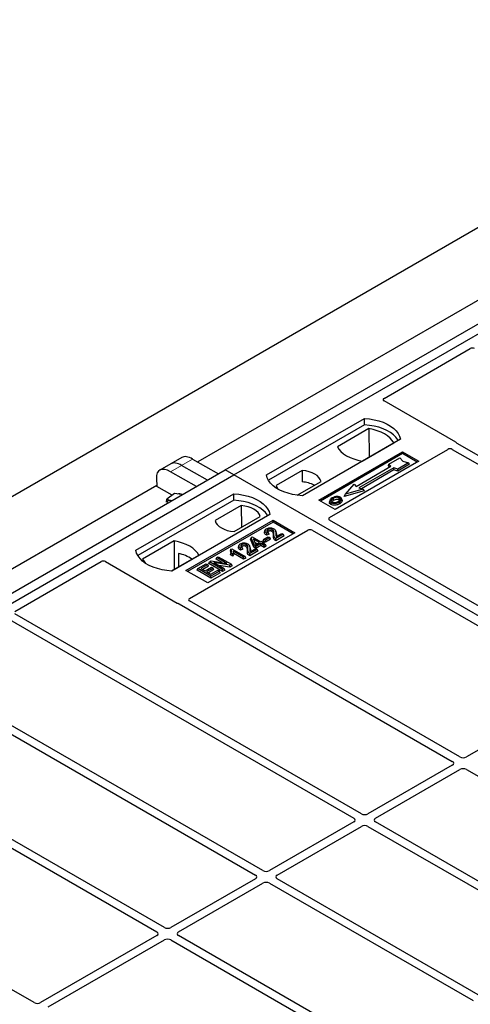
# Model space of a CAD drawing. Units: millimetres. Extents: x 0 to 420, y 0 to 297.
# Drawn here: x 342 to 352, y 172 to 193 of the extents above; entities that cross this region are included whole.
import ezdxf

# ---------------------------------------------------------------- set-up
doc = ezdxf.new("R2010")
doc.units = ezdxf.units.MM

msp = doc.modelspace()

# ---------------------------------------------------------------- linework, layer by layer
at = {"color": 7, "linetype": 'Continuous', "lineweight": 25}
for p, q in [((215.9327, 110.10918), (359.71108, 193.11067)), ((346.43493, 183.35142), (358.69145, 190.42695)), ((346.62349, 183.24256), (358.88001, 190.3181)), ((357.21291, 190.0903), (345.8403, 183.52503)), ((349.87572, 184.90233), (351.74452, 185.98116)), ((351.43228, 183.94985), (349.87572, 184.84843)), ((347.3306, 183.24256), (349.45192, 184.46717)), ((349.45411, 184.3276), (349.45192, 184.46717)), ((349.45411, 184.3276), (347.37318, 183.1263)), ((349.54705, 184.24756), (348.86593, 183.85436)), ((349.54705, 184.24756), (349.5508, 183.62856)), ((350.22974, 184.01815), (348.10842, 182.79354)), ((348.69721, 182.31704), (351.26133, 183.79727)), ((349.40393, 183.54377), (350.08505, 183.93698)), ((351.3551, 183.79711), (357.21268, 180.41559)), ((357.37768, 180.51084), (351.45976, 183.92718)), ((345.4958, 183.62114), (345.25779, 183.48374)), ((345.73123, 183.58799), (346.28798, 183.26658)), ((348.46197, 182.69829), (350.27688, 183.74601)), ((350.27688, 183.70439), (348.49802, 182.67748)), ((350.63043, 183.54191), (348.81552, 182.49419)), ((349.98385, 183.47975), (350.21955, 183.61582)), ((350.21955, 183.61582), (350.2824, 183.54325)), ((350.27688, 183.74601), (350.63043, 183.54191)), ((350.27688, 183.70439), (350.27688, 183.74601)), ((350.59438, 183.5211), (350.27688, 183.70439)), ((350.2824, 183.54325), (350.40811, 183.50696)), ((334.17841, 176.27588), (346.43493, 183.35142)), ((345.25779, 183.48374), (345.01977, 183.34633)), ((346.04996, 183.12918), (345.49321, 183.45058)), ((346.62349, 183.24256), (346.43493, 183.35142)), ((348.10357, 183.33942), (347.5399, 183.01402)), ((348.10357, 183.33942), (348.10545, 183.09127)), ((349.27203, 182.99535), (350.02627, 183.43077)), ((350.08756, 183.39539), (349.33331, 182.95997)), ((350.08985, 183.35185), (349.38512, 182.94502)), ((349.96972, 183.44569), (349.98385, 183.47975)), ((349.99719, 183.41398), (349.96972, 183.44569)), ((350.02627, 183.43077), (349.98385, 183.47975)), ((350.17241, 183.3709), (350.08756, 183.39539)), ((350.08985, 183.35185), (350.08756, 183.39539)), ((350.1747, 183.32736), (350.08985, 183.35185)), ((350.40811, 183.50696), (350.17241, 183.3709)), ((350.1747, 183.32736), (350.17241, 183.3709)), ((350.42771, 183.47342), (350.1747, 183.32736)), ((350.42771, 183.47342), (350.40811, 183.50696)), ((334.36697, 176.16703), (346.62349, 183.24256)), ((344.94835, 183.17), (344.95748, 182.99378)), ((345.81194, 182.99177), (345.2552, 183.31318)), ((371.84363, 168.68328), (346.62349, 183.24256)), ((344.9564, 183.01476), (333.58378, 176.44949)), ((345.29133, 182.80106), (344.95748, 182.99378)), ((347.9929, 182.80404), (348.51194, 183.10368)), ((349.44413, 182.9001), (349.01508, 182.77625)), ((349.04104, 182.82662), (349.2296, 183.04433)), ((349.41816, 182.93548), (349.04104, 182.82662)), ((349.2296, 183.04433), (349.27203, 182.99535)), ((349.33331, 182.95997), (349.41816, 182.93548)), ((349.41816, 182.93548), (349.44413, 182.9001)), ((344.50217, 181.60975), (346.62349, 182.83436)), ((346.62568, 182.69478), (344.54475, 181.49348)), ((345.16478, 182.64936), (345.17579, 182.71561)), ((345.34117, 182.83792), (345.17579, 182.71561)), ((345.43596, 182.82413), (345.34117, 182.83792)), ((345.50433, 182.81419), (345.43596, 182.82413)), ((346.62568, 182.69478), (346.62349, 182.83436)), ((348.81552, 182.49419), (348.46197, 182.69829)), ((348.70434, 182.69789), (348.69294, 182.66377)), ((348.96836, 182.69663), (348.95695, 182.73078)), ((349.01508, 182.77625), (349.04104, 182.82662)), ((346.78364, 182.57744), (346.21997, 182.25204)), ((346.78364, 182.57744), (346.78715, 182.10798)), ((347.40131, 182.38533), (345.27999, 181.16072)), ((345.5864, 181.17433), (347.47202, 182.26287)), ((346.62834, 182.0163), (347.192, 182.3417)), ((347.47202, 182.26287), (347.94342, 181.99074)), ((347.47202, 182.22125), (347.47202, 182.26287)), ((354.55546, 178.88124), (348.69721, 182.26314)), ((347.47202, 182.22125), (345.62245, 181.15352)), ((347.90737, 181.96993), (347.47202, 182.22125)), ((345.66261, 180.5652), (348.22673, 182.04543)), ((347.94342, 181.99074), (346.05781, 180.90219)), ((346.98285, 181.84997), (346.99571, 181.88329)), ((347.05857, 181.67477), (346.98285, 181.84997)), ((346.99571, 181.88329), (347.02131, 181.89807)), ((347.06906, 181.71358), (346.99571, 181.88329)), ((347.02131, 181.89807), (347.20497, 181.79204)), ((347.17559, 181.77508), (347.04777, 181.84887)), ((347.04777, 181.84887), (347.09885, 181.73078)), ((347.25908, 181.81434), (347.2755, 181.84972)), ((347.2755, 181.84972), (347.36733, 181.90273)), ((347.30856, 181.83064), (347.2755, 181.84972)), ((347.29846, 182.0438), (347.28708, 182.00976)), ((347.40039, 181.88365), (347.30856, 181.83064)), ((347.41681, 181.84827), (347.30856, 181.78577)), ((347.38536, 181.96035), (347.33328, 181.93697)), ((347.36807, 181.99646), (347.33501, 181.98162)), ((347.36733, 181.90273), (347.40039, 181.88365)), ((347.38536, 181.96035), (347.36807, 181.99646)), ((347.41681, 181.84827), (347.40039, 181.88365)), ((347.53886, 181.99561), (347.52744, 182.02981)), ((347.69499, 181.95617), (347.53336, 181.86287)), ((347.71141, 181.92079), (347.53342, 181.81804)), ((347.54071, 181.90528), (347.66193, 181.97526)), ((347.66193, 181.97526), (347.69499, 181.95617)), ((347.71141, 181.92079), (347.69499, 181.95617)), ((348.32009, 182.04543), (354.17834, 178.66353)), ((345.32798, 181.81194), (344.64686, 181.41874)), ((345.32798, 181.81194), (345.33173, 181.19295)), ((346.55999, 181.63176), (346.54641, 181.59801)), ((346.55999, 181.63176), (346.57904, 181.64276)), ((346.57904, 181.64276), (346.86556, 181.47735)), ((346.73424, 181.71809), (346.72286, 181.68404)), ((346.82114, 181.63464), (346.76906, 181.61125)), ((346.80385, 181.67075), (346.77079, 181.6559)), ((346.82114, 181.63464), (346.80385, 181.67075)), ((346.97465, 181.6699), (346.96322, 181.70409)), ((347.13077, 181.63046), (346.96915, 181.53715)), ((346.97649, 181.57956), (347.09771, 181.64954)), ((347.05857, 181.67477), (347.06906, 181.71358)), ((347.10212, 181.64963), (347.05857, 181.67477)), ((347.10212, 181.6945), (347.06906, 181.71358)), ((347.07363, 181.78907), (347.13673, 181.75265)), ((347.09771, 181.64954), (347.13077, 181.63046)), ((347.09885, 181.73078), (347.17559, 181.77508)), ((347.20865, 181.75599), (347.10212, 181.6945)), ((347.20865, 181.71113), (347.10212, 181.64963)), ((347.10212, 181.64963), (347.10212, 181.6945)), ((347.14719, 181.59507), (347.13077, 181.63046)), ((347.20497, 181.79204), (347.23803, 181.81113)), ((347.27844, 181.7157), (347.20865, 181.75599)), ((347.20865, 181.71113), (347.20865, 181.75599)), ((347.27844, 181.67084), (347.20865, 181.71113)), ((347.23803, 181.81113), (347.27109, 181.79204)), ((347.27109, 181.79204), (347.23803, 181.77296)), ((347.23803, 181.77296), (347.30782, 181.73267)), ((347.30856, 181.78577), (347.25908, 181.81434)), ((347.28751, 181.75666), (347.27109, 181.79204)), ((347.28751, 181.75666), (347.27689, 181.75053)), ((347.30782, 181.73267), (347.27844, 181.7157)), ((347.27844, 181.67084), (347.27844, 181.7157)), ((347.32424, 181.69728), (347.27844, 181.67084)), ((347.32424, 181.69728), (347.30782, 181.73267)), ((347.30856, 181.78577), (347.30856, 181.83064)), ((345.27625, 181.16092), (345.86598, 181.50136)), ((345.42475, 181.54373), (345.42613, 181.24744)), ((346.23791, 181.41568), (346.25433, 181.45106)), ((346.36523, 181.34218), (346.23791, 181.41568)), ((346.25433, 181.45106), (346.28739, 181.47014)), ((346.47329, 181.32466), (346.25433, 181.45106)), ((346.28739, 181.47014), (346.57023, 181.30686)), ((346.5515, 181.51201), (346.56435, 181.54945)), ((346.6022, 181.48274), (346.5515, 181.51201)), ((346.59741, 181.53037), (346.56435, 181.54945)), ((346.6022, 181.48274), (346.59741, 181.53037)), ((346.83617, 181.46039), (346.6121, 181.58974)), ((346.83617, 181.41553), (346.6239, 181.53807)), ((346.86556, 181.47735), (346.83617, 181.46039)), ((346.83617, 181.41553), (346.83617, 181.46039)), ((346.88198, 181.44197), (346.83617, 181.41553)), ((346.88198, 181.44197), (346.86556, 181.47735)), ((347.14719, 181.59507), (346.96921, 181.49232)), ((341.87959, 180.28626), (343.74838, 181.36509)), ((343.84175, 181.36509), (345.3983, 180.46651)), ((345.82944, 181.17987), (345.84586, 181.21526)), ((345.84586, 181.21526), (346.02585, 181.31916)), ((346.1287, 181.05197), (345.84586, 181.21526)), ((346.05891, 181.30008), (345.91198, 181.21526)), ((345.91198, 181.21526), (346.00014, 181.16436)), ((346.07533, 181.26469), (345.95083, 181.19282)), ((346.00014, 181.16436), (346.13972, 181.24494)), ((346.02585, 181.31916), (346.05891, 181.30008)), ((346.17278, 181.22586), (346.0332, 181.14528)), ((346.07533, 181.26469), (346.05891, 181.30008)), ((346.07995, 181.32449), (346.09638, 181.35988)), ((346.37922, 181.15173), (346.07995, 181.32449)), ((346.09638, 181.35988), (346.13139, 181.38009)), ((346.37922, 181.19659), (346.09638, 181.35988)), ((346.13139, 181.38009), (346.47329, 181.32466)), ((346.13972, 181.24494), (346.17278, 181.22586)), ((346.1892, 181.19047), (346.17278, 181.22586)), ((346.53505, 181.28655), (346.19366, 181.34188)), ((346.19366, 181.34188), (346.41228, 181.21568)), ((346.53845, 181.24365), (346.29565, 181.28301)), ((346.41228, 181.21568), (346.37922, 181.19659)), ((346.37922, 181.15173), (346.37922, 181.19659)), ((346.4287, 181.1803), (346.41228, 181.21568)), ((346.57023, 181.30686), (346.53505, 181.28655)), ((346.53845, 181.24365), (346.53505, 181.28655)), ((346.58665, 181.27148), (346.53845, 181.24365)), ((346.58665, 181.27148), (346.57023, 181.30686)), ((346.05781, 180.90219), (345.5864, 181.17433)), ((346.1287, 181.00711), (345.82944, 181.17987)), ((346.0332, 181.14528), (346.1287, 181.09014)), ((346.1892, 181.19047), (346.07205, 181.12285)), ((346.1287, 181.09014), (346.2793, 181.17709)), ((346.31236, 181.158), (346.1287, 181.05197)), ((346.32879, 181.12262), (346.1287, 181.00711)), ((346.1287, 181.00711), (346.1287, 181.05197)), ((346.2793, 181.17709), (346.31236, 181.158)), ((346.32879, 181.12262), (346.31236, 181.158)), ((346.4287, 181.1803), (346.37922, 181.15173)), ((345.43756, 180.45065), (351.35548, 177.0343)), ((351.52048, 177.12955), (345.66289, 180.51106)), ((341.71488, 180.13688), (349.22238, 175.80289)), ((349.38737, 175.89814), (341.87987, 180.23212)), ((339.58177, 178.90546), (347.08927, 174.57147)), ((347.25426, 174.66672), (339.74676, 179.00071)), ((354.17792, 178.58233), (351.66136, 177.12955)), ((351.35548, 176.95297), (349.52825, 175.89814)), ((339.09858, 176.72157), (344.95617, 173.34006)), ((345.12116, 173.4353), (339.20324, 176.85165)), ((349.69324, 175.80289), (351.52048, 176.85773)), ((351.66136, 176.85773), (356.06953, 174.31294)), ((349.22238, 175.72156), (347.39515, 174.66672)), ((354.10141, 173.17678), (349.69324, 175.72156)), ((347.56014, 174.57147), (349.38737, 175.62631)), ((349.52825, 175.62631), (353.93642, 173.08153)), ((342.29895, 171.8057), (336.4407, 175.1876)), ((347.08927, 174.49014), (345.26204, 173.4353)), ((345.42703, 173.34006), (347.25426, 174.3949)), ((347.39515, 174.3949), (351.80332, 171.85011)), ((351.96831, 171.94536), (347.56014, 174.49014)), ((344.95617, 173.25873), (342.43961, 171.80595)), ((342.6046, 171.7107), (345.12116, 173.16348)), ((345.26204, 173.16348), (349.67021, 170.6187)), ((349.8352, 170.71394), (345.42703, 173.25873))]:
    msp.add_line(p, q, dxfattribs=at)
at = {"color": 8, "linetype": 'Continuous', "lineweight": 18}
for p, q in [((345.49321, 183.45058), (345.73123, 183.58799)), ((345.2552, 183.31318), (345.49321, 183.45058)), ((347.48003, 181.92478), (347.49164, 181.95998)), ((347.53382, 181.96472), (347.54543, 181.92927)), ((346.91581, 181.59907), (346.92742, 181.63427)), ((346.96961, 181.63901), (346.98122, 181.60356))]:
    msp.add_line(p, q, dxfattribs=at)
at = {"color": 7, "linetype": 'Continuous', "lineweight": 25, "flags": 128}
for points in [[(349.45192, 184.46717), (349.5592, 184.45773), (349.66355, 184.44054), (349.7633, 184.41586), (349.85684, 184.38409), (349.94266, 184.34575), (350.0194, 184.30145), (350.08581, 184.2519), (350.14084, 184.19791), (350.18359, 184.14032), (350.21338, 184.08008), (350.22974, 184.01815)], [(350.18463, 183.99211), (350.17753, 184.00405), (350.13509, 184.06093), (350.08058, 184.11428), (350.01487, 184.16325), (349.939, 184.20704), (349.85419, 184.24498), (349.76177, 184.27645), (349.66323, 184.30095), (349.56013, 184.31809), (349.45411, 184.3276)], [(350.08505, 183.93698), (350.05188, 183.99098), (350.00712, 184.04213), (349.9515, 184.08959), (349.88591, 184.1326), (349.81141, 184.17046), (349.7292, 184.20257), (349.6406, 184.22841), (349.54705, 184.24756)], [(348.86593, 183.85436), (348.8991, 183.80035), (348.94386, 183.7492), (348.99948, 183.70174), (349.06507, 183.65874), (349.13957, 183.62087), (349.22178, 183.58876), (349.31038, 183.56292), (349.40393, 183.54377)], [(348.51194, 183.10368), (348.49576, 183.14748), (348.46739, 183.18916), (348.42758, 183.2276), (348.37742, 183.26176), (348.31824, 183.29072), (348.25165, 183.3137), (348.17945, 183.33008), (348.10357, 183.33942)], [(348.10842, 182.79354), (348.00113, 182.80298), (347.89678, 182.82018), (347.79703, 182.84486), (347.7035, 182.87662), (347.61767, 182.91496), (347.54093, 182.95926), (347.47452, 183.00881), (347.4195, 183.06281), (347.37674, 183.12039), (347.34695, 183.18063), (347.3306, 183.24256)], [(347.5399, 183.01402), (347.55608, 182.97022), (347.57796, 182.93648)], [(345.27836, 182.68374), (345.27615, 182.68443), (345.2539, 182.68949)], [(346.62349, 182.83436), (346.73077, 182.82492), (346.83513, 182.80772), (346.93487, 182.78304), (347.02841, 182.75127), (347.11424, 182.71293), (347.19097, 182.66864), (347.25739, 182.61909), (347.31241, 182.56509), (347.35516, 182.50751), (347.38496, 182.44727), (347.40131, 182.38533)], [(347.3562, 182.35929), (347.3491, 182.37123), (347.30666, 182.42812), (347.25215, 182.48147), (347.18644, 182.53043), (347.11058, 182.57423), (347.02576, 182.61216), (346.93335, 182.64363), (346.8348, 182.66813), (346.7317, 182.68527), (346.62568, 182.69478)], [(348.78489, 182.69634), (348.78081, 182.71641), (348.77672, 182.73649)], [(348.89882, 182.70642), (348.90292, 182.72648), (348.90703, 182.74654)], [(348.95723, 182.70953), (348.96297, 182.69134), (348.96872, 182.67315)], [(347.192, 182.3417), (347.17583, 182.3855), (347.14746, 182.42718), (347.10765, 182.46562), (347.05748, 182.49978), (346.99831, 182.52874), (346.93172, 182.55172), (346.85951, 182.5681), (346.78364, 182.57744)], [(348.7312, 182.64472), (348.72709, 182.62466), (348.72298, 182.6046)], [(348.90739, 182.65797), (348.9115, 182.63792), (348.91562, 182.61786)], [(346.21997, 182.25204), (346.23614, 182.20824), (346.26452, 182.16656), (346.30432, 182.12811), (346.35449, 182.09395), (346.41367, 182.06499), (346.48026, 182.04201), (346.55246, 182.02563), (346.62834, 182.0163)], [(347.36792, 182.01937), (347.36383, 182.03944), (347.35974, 182.05952)], [(347.44946, 182.01911), (347.45362, 182.03915), (347.45777, 182.05918)], [(347.33328, 181.93697), (347.33414, 181.95929), (347.33501, 181.98162)], [(347.53342, 181.81804), (347.53339, 181.84045), (347.53336, 181.86287)], [(345.86598, 181.50136), (345.83281, 181.55537), (345.78805, 181.60651), (345.73243, 181.65397), (345.66684, 181.69698), (345.59234, 181.73485), (345.51013, 181.76696), (345.42153, 181.79279), (345.32798, 181.81194)], [(346.76906, 181.61125), (346.76993, 181.63358), (346.77079, 181.6559)], [(346.80371, 181.69366), (346.79962, 181.71373), (346.79553, 181.7338)], [(346.88525, 181.6934), (346.8894, 181.71343), (346.89356, 181.73347)], [(345.27999, 181.16072), (345.17271, 181.17016), (345.06835, 181.18736), (344.96861, 181.21204), (344.87507, 181.24381), (344.78924, 181.28215), (344.71251, 181.32645), (344.64609, 181.37599), (344.59107, 181.42999), (344.54832, 181.48757), (344.51852, 181.54781), (344.50217, 181.60975)], [(344.64686, 181.41874), (344.68003, 181.36473), (344.71165, 181.32701)], [(346.96921, 181.49232), (346.96918, 181.51474), (346.96915, 181.53715)]]:
    msp.add_lwpolyline(points, dxfattribs=at)
at = {"color": 7, "linetype": 'Continuous', "lineweight": 25}
for centre, radius, start, end in [((348.06627, 182.44396), 0.64849, 62.50722, 86.535942), ((345.23701, 182.61677), 0.07465, 76.926547, 160.160817), ((345.43766, 182.70152), 0.13312, 58.855493, 106.270663), ((345.23123, 180.7062), 0.8596, 55.588317, 76.989624)]:
    msp.add_arc(centre, radius, start, end, dxfattribs=at)
for centre, major_axis, ratio, start_param, end_param in [((351.79155, 185.95335), (0.06671, -0.00035), 0.58431173, 0.79757684, 2.35624313), ((349.92425, 184.87538), (0.06797, 0), 0.56621236, 2.36587967, 3.91730564), ((351.30836, 183.76945), (0.06671, -0.00035), 0.58431173, 0.79757684, 2.35624313), ((351.38375, 183.9229), (0.06797, 0), 0.56621236, 0.42694561, 0.77571298), ((345.78092, 183.2084), (-0.29605, 0.40562), 0.49196336, 5.44510274, 6.23041964), ((345.30488, 182.93359), (-0.29605, 0.40562), 0.49196336, 5.44510274, 6.92863261), ((345.5429, 183.071), (-0.29605, 0.40562), 0.49196336, 5.44510274, 6.23041964), ((348.74574, 182.29009), (0.06797, 0), 0.56621236, 2.36587967, 3.91730564), ((348.27341, 182.01742), (0.06667, 0), 0.5885797, 0.79508335, 2.34650931), ((343.79506, 181.33708), (0.06667, 0), 0.5885797, 0.79508335, 2.34650931), ((345.71079, 180.53805), (0.06753, -0.00034), 0.5703075, 2.36808363, 3.92674992), ((345.44498, 180.49452), (0.06667, 0), 0.5885797, 3.936676, 4.28544336), ((351.28396, 176.99364), (0.10076, 0), 0.57291909, 5.50158524, 7.06478537), ((351.59092, 177.17084), (0.1, 0), 0.58168964, 3.93078892, 5.49398905), ((351.59092, 176.81644), (0.1, 0), 0.58168964, 0.78919626, 2.35239639), ((349.45781, 175.93942), (0.1, 0), 0.58168964, 3.93078892, 5.49398905), ((349.15086, 175.76222), (0.10076, 0), 0.57291909, 5.50158524, 7.06478537), ((349.45781, 175.58502), (0.1, 0), 0.58168964, 0.78919626, 2.35239639), ((349.76476, 175.76222), (0.10076, 0), 0.57291909, 2.35999259, 3.92319272), ((347.32471, 174.70801), (0.1, 0), 0.58168964, 3.93078892, 5.49398905), ((347.01775, 174.53081), (0.10076, 0), 0.57291909, 5.50158524, 7.06478537), ((347.32471, 174.35361), (0.1, 0), 0.58168964, 0.78919626, 2.35239639), ((347.63166, 174.53081), (0.10076, 0), 0.57291909, 2.35999259, 3.92319272), ((344.88465, 173.29939), (0.10076, 0), 0.57291909, 5.50158524, 7.06478537), ((345.1916, 173.47659), (0.1, 0), 0.58168964, 3.93078892, 5.49398905), ((345.49855, 173.29939), (0.10076, 0), 0.57291909, 2.35999259, 3.92319272), ((345.1916, 173.12219), (0.1, 0), 0.58168964, 0.78919626, 2.35239639), ((342.36949, 171.84742), (0.10007, 0.00053), 0.58431173, 3.92694218, 5.48560847)]:
    msp.add_ellipse(centre, major_axis=major_axis, ratio=ratio, start_param=start_param, end_param=end_param, dxfattribs=at)
for points, knots in [([(351.45976, 183.92718), (351.45702, 183.92892), (351.45288, 183.93156), (351.44843, 183.93558), (351.44656, 183.93775), (351.44562, 183.93884)], [0, 0, 0, 0, 0.49205401, 0.74500301, 1, 1, 1, 1]), ([(351.45976, 183.92718), (351.45702, 183.92892), (351.45288, 183.93156), (351.44843, 183.93558), (351.44656, 183.93775), (351.44562, 183.93884)], [0, 0, 0, 0, 0.49205401, 0.74500301, 1, 1, 1, 1]), ([(345.17579, 182.71561), (345.18652, 182.70992), (345.20818, 182.69845), (345.23857, 182.69249), (345.2539, 182.68949)], [0, 0, 0, 0, 0.49545796, 1, 1, 1, 1]), ([(345.2539, 182.68949), (345.25615, 182.68916), (345.26555, 182.68781), (345.27628, 182.68749), (345.28443, 182.68725)], [0, 0, 0, 0, 0.23945106, 1, 1, 1, 1]), ([(348.75628, 182.74793), (348.74119, 182.7382), (348.71702, 182.72261), (348.7011, 182.69502), (348.70206, 182.67191), (348.7152, 182.65477), (348.72735, 182.64714), (348.7312, 182.64472)], [0, 0, 0, 0, 0.33256791, 0.53255571, 0.73347326, 0.91545454, 1, 1, 1, 1]), ([(348.77672, 182.73649), (348.7644, 182.72872), (348.74583, 182.71702), (348.73218, 182.69711), (348.73132, 182.68102), (348.73956, 182.66715), (348.74977, 182.66047), (348.754, 182.6577)], [0, 0, 0, 0, 0.34877824, 0.52564357, 0.70353923, 0.87724806, 1, 1, 1, 1]), ([(348.74521, 182.6581), (348.7454, 182.65951), (348.74639, 182.66675), (348.75991, 182.68044), (348.77578, 182.69054), (348.78489, 182.69634)], [0, 0, 0, 0, 0.09312018, 0.47910388, 1, 1, 1, 1]), ([(348.84233, 182.77495), (348.83354, 182.7738), (348.81659, 182.77158), (348.7864, 182.76324), (348.76819, 182.75398), (348.75628, 182.74793)], [0, 0, 0, 0, 0.27153343, 0.52362658, 1, 1, 1, 1]), ([(348.90703, 182.74654), (348.90047, 182.74968), (348.88697, 182.75615), (348.85951, 182.75946), (348.83083, 182.75762), (348.80181, 182.74965), (348.78563, 182.74116), (348.77672, 182.73649)], [0, 0, 0, 0, 0.17225862, 0.35447336, 0.55448452, 0.75462439, 1, 1, 1, 1]), ([(348.78489, 182.69634), (348.79778, 182.70293), (348.81696, 182.71273), (348.8501, 182.71723), (348.87309, 182.71604), (348.88937, 182.71142), (348.89637, 182.70771), (348.89882, 182.70642)], [0, 0, 0, 0, 0.39404297, 0.58598289, 0.77829649, 0.92258077, 1, 1, 1, 1]), ([(348.92983, 182.75952), (348.91981, 182.76426), (348.90032, 182.77348), (348.86776, 182.77675), (348.84907, 182.77543), (348.84233, 182.77495)], [0, 0, 0, 0, 0.40401189, 0.78531098, 1, 1, 1, 1]), ([(348.88667, 182.66925), (348.89829, 182.67668), (348.91641, 182.68825), (348.92879, 182.70844), (348.92873, 182.72428), (348.92067, 182.73756), (348.91129, 182.74374), (348.90703, 182.74654)], [0, 0, 0, 0, 0.33950006, 0.52937578, 0.72004699, 0.8728419, 1, 1, 1, 1]), ([(348.89882, 182.70642), (348.9038, 182.70323), (348.91135, 182.6984), (348.91332, 182.69211), (348.91399, 182.68997)], [0, 0, 0, 0, 0.66017169, 1, 1, 1, 1]), ([(348.90739, 182.65797), (348.91353, 182.66175), (348.92583, 182.66931), (348.94591, 182.68581), (348.95278, 182.7002), (348.95723, 182.70953)], [0, 0, 0, 0, 0.259699563, 0.519868244, 1, 1, 1, 1]), ([(348.95723, 182.70953), (348.95803, 182.71815), (348.95939, 182.73275), (348.94535, 182.74964), (348.93417, 182.75676), (348.92983, 182.75952)], [0, 0, 0, 0, 0.46933543, 0.79410241, 1, 1, 1, 1]), ([(348.96643, 182.69643), (348.96819, 182.69239), (348.97154, 182.68471), (348.96963, 182.67687), (348.96872, 182.67315)], [0, 0, 0, 0, 0.52557041, 1, 1, 1, 1]), ([(348.72298, 182.6046), (348.71384, 182.61114), (348.69637, 182.62363), (348.68858, 182.64545), (348.69236, 182.65831), (348.69394, 182.6637)], [0, 0, 0, 0, 0.389779685, 0.744441288, 1, 1, 1, 1]), ([(348.91562, 182.61786), (348.89555, 182.60802), (348.86432, 182.5927), (348.80984, 182.58473), (348.76749, 182.58739), (348.73872, 182.59613), (348.7262, 182.60287), (348.72298, 182.6046)], [0, 0, 0, 0, 0.36015544, 0.56032976, 0.76223452, 0.93895227, 1, 1, 1, 1]), ([(348.7312, 182.64472), (348.74051, 182.64033), (348.75902, 182.63161), (348.79399, 182.62717), (348.83265, 182.62959), (348.87241, 182.63968), (348.89579, 182.65191), (348.90739, 182.65797)], [0, 0, 0, 0, 0.17995249, 0.35775996, 0.52391077, 0.76388676, 1, 1, 1, 1]), ([(348.754, 182.6577), (348.76023, 182.65474), (348.7734, 182.64847), (348.79894, 182.64501), (348.82007, 182.64586), (348.8313, 182.64818), (348.83447, 182.64883)], [0, 0, 0, 0, 0.2772344, 0.58639771, 0.88341737, 1, 1, 1, 1]), ([(348.83447, 182.64883), (348.84254, 182.65099), (348.85615, 182.65464), (348.87327, 182.66192), (348.88218, 182.6668), (348.88667, 182.66925)], [0, 0, 0, 0, 0.41949295, 0.70780539, 1, 1, 1, 1]), ([(348.96872, 182.67315), (348.96402, 182.66318), (348.95679, 182.64784), (348.93547, 182.6301), (348.92228, 182.62197), (348.91562, 182.61786)], [0, 0, 0, 0, 0.47867833, 0.7367445, 1, 1, 1, 1]), ([(347.33501, 181.98162), (347.32224, 181.99145), (347.30255, 182.00661), (347.29432, 182.03201), (347.3002, 182.05165), (347.31468, 182.06669), (347.32686, 182.07426), (347.33145, 182.07711)], [0, 0, 0, 0, 0.34030476, 0.52478159, 0.70956632, 0.89065468, 1, 1, 1, 1]), ([(347.33145, 182.07711), (347.34228, 182.08254), (347.36069, 182.09176), (347.39429, 182.09741), (347.4256, 182.09596), (347.45887, 182.08987), (347.47765, 182.08073), (347.48773, 182.07582)], [0, 0, 0, 0, 0.24323581, 0.41303179, 0.58290533, 0.77611022, 1, 1, 1, 1]), ([(347.35974, 182.05952), (347.35359, 182.05523), (347.34266, 182.04762), (347.33748, 182.0335), (347.33997, 182.02054), (347.35046, 182.00767), (347.3618, 182.00045), (347.36807, 181.99646)], [0, 0, 0, 0, 0.23119102, 0.41096589, 0.59068067, 0.77360891, 1, 1, 1, 1]), ([(347.45777, 182.05918), (347.45178, 182.0622), (347.44027, 182.068), (347.41829, 182.0719), (347.39582, 182.07165), (347.3752, 182.06733), (347.36455, 182.06195), (347.35974, 182.05952)], [0, 0, 0, 0, 0.21613627, 0.41513399, 0.61376417, 0.8255537, 1, 1, 1, 1]), ([(347.49164, 181.95998), (347.492, 181.97192), (347.49279, 181.99739), (347.48781, 182.03069), (347.47004, 182.05144), (347.45955, 182.05806), (347.45777, 182.05918)], [0, 0, 0, 0, 0.34678714, 0.74002685, 0.95589356, 1, 1, 1, 1]), ([(347.48773, 182.07582), (347.49823, 182.06827), (347.52143, 182.05158), (347.53363, 182.01198), (347.53375, 181.98259), (347.53382, 181.96472)], [0, 0, 0, 0, 0.24438152, 0.54034795, 1, 1, 1, 1]), ([(347.33328, 181.93697), (347.31886, 181.9474), (347.2963, 181.96373), (347.28256, 181.99028), (347.28645, 182.00372), (347.28818, 182.00969)], [0, 0, 0, 0, 0.49558754, 0.77584357, 1, 1, 1, 1]), ([(347.36792, 182.01937), (347.36285, 182.0163), (347.35652, 182.01248), (347.35441, 182.00747), (347.35399, 182.00648)], [0, 0, 0, 0, 0.80144196, 1, 1, 1, 1]), ([(347.44946, 182.01911), (347.44335, 182.02212), (347.43256, 182.02743), (347.41246, 182.02999), (347.39388, 182.02905), (347.37858, 182.02498), (347.3709, 182.02094), (347.36792, 182.01937)], [0, 0, 0, 0, 0.260529303, 0.459678777, 0.65844657, 0.867580018, 1, 1, 1, 1]), ([(347.48003, 181.92478), (347.48043, 181.93676), (347.48107, 181.95628), (347.47778, 181.98339), (347.4694, 182.00417), (347.45529, 182.01474), (347.44946, 182.01911)], [0, 0, 0, 0, 0.36537726, 0.59566074, 0.83288996, 1, 1, 1, 1]), ([(347.53342, 181.81804), (347.52009, 181.82699), (347.49159, 181.8461), (347.47966, 181.88505), (347.47991, 181.91149), (347.48003, 181.92478)], [0, 0, 0, 0, 0.30431503, 0.65003056, 1, 1, 1, 1]), ([(347.53336, 181.86287), (347.52662, 181.86754), (347.50811, 181.88036), (347.49108, 181.9142), (347.49142, 181.94237), (347.49164, 181.95998)], [0, 0, 0, 0, 0.17676443, 0.48518422, 1, 1, 1, 1]), ([(347.53382, 181.96472), (347.53373, 181.95875), (347.53355, 181.9468), (347.53282, 181.92681), (347.53784, 181.91311), (347.54071, 181.90528)], [0, 0, 0, 0, 0.29999421, 0.60003826, 1, 1, 1, 1]), ([(347.53668, 181.99532), (347.53864, 181.99096), (347.54831, 181.96947), (347.54671, 181.9471), (347.54543, 181.92927)], [0, 0, 0, 0, 0.20290949, 1, 1, 1, 1]), ([(347.54543, 181.92927), (347.54508, 181.92329), (347.54467, 181.91618), (347.54526, 181.90909), (347.54535, 181.90796)], [0, 0, 0, 0, 0.841180783, 1, 1, 1, 1]), ([(346.56435, 181.54945), (346.56756, 181.55815), (346.57376, 181.57492), (346.57423, 181.6031), (346.56513, 181.62141), (346.55999, 181.63176)], [0, 0, 0, 0, 0.31915025, 0.61539492, 1, 1, 1, 1]), ([(346.76906, 181.61125), (346.75465, 181.62168), (346.73208, 181.63802), (346.71835, 181.66456), (346.72223, 181.678), (346.72396, 181.68397)], [0, 0, 0, 0, 0.49558754, 0.77584357, 1, 1, 1, 1]), ([(346.77079, 181.6559), (346.75802, 181.66573), (346.73833, 181.6809), (346.73011, 181.70629), (346.73598, 181.72594), (346.75046, 181.74098), (346.76265, 181.74855), (346.76723, 181.75139)], [0, 0, 0, 0, 0.34030476, 0.52478159, 0.70956632, 0.89065468, 1, 1, 1, 1]), ([(346.76723, 181.75139), (346.77807, 181.75683), (346.79647, 181.76605), (346.83008, 181.7717), (346.86138, 181.77025), (346.89466, 181.76416), (346.91344, 181.75501), (346.92352, 181.7501)], [0, 0, 0, 0, 0.24323581, 0.41303179, 0.58290533, 0.77611022, 1, 1, 1, 1]), ([(346.79553, 181.7338), (346.78938, 181.72952), (346.77844, 181.7219), (346.77327, 181.70779), (346.77575, 181.69482), (346.78625, 181.68196), (346.79758, 181.67474), (346.80385, 181.67075)], [0, 0, 0, 0, 0.23119102, 0.41096589, 0.59068067, 0.7736089, 1, 1, 1, 1]), ([(346.80371, 181.69366), (346.79863, 181.69059), (346.7923, 181.68676), (346.79019, 181.68176), (346.78978, 181.68076)], [0, 0, 0, 0, 0.80144196, 1, 1, 1, 1]), ([(346.89356, 181.73347), (346.88757, 181.73649), (346.87605, 181.74229), (346.85408, 181.74618), (346.8316, 181.74593), (346.81098, 181.74162), (346.80033, 181.73623), (346.79553, 181.7338)], [0, 0, 0, 0, 0.21613627, 0.41513399, 0.61376417, 0.8255537, 1, 1, 1, 1]), ([(346.88525, 181.6934), (346.87913, 181.6964), (346.86834, 181.70171), (346.84825, 181.70428), (346.82966, 181.70334), (346.81436, 181.69926), (346.80668, 181.69522), (346.80371, 181.69366)], [0, 0, 0, 0, 0.2605293, 0.45967878, 0.65844657, 0.86758002, 1, 1, 1, 1]), ([(346.91581, 181.59907), (346.91621, 181.61104), (346.91686, 181.63057), (346.91356, 181.65768), (346.90518, 181.67845), (346.89108, 181.68903), (346.88525, 181.6934)], [0, 0, 0, 0, 0.36537726, 0.59566074, 0.83288996, 1, 1, 1, 1]), ([(346.92742, 181.63427), (346.92779, 181.6462), (346.92857, 181.67167), (346.92359, 181.70497), (346.90583, 181.72573), (346.89534, 181.73235), (346.89356, 181.73347)], [0, 0, 0, 0, 0.34678714, 0.74002685, 0.95589356, 1, 1, 1, 1]), ([(346.92352, 181.7501), (346.93401, 181.74255), (346.95722, 181.72587), (346.96941, 181.68626), (346.96953, 181.65688), (346.96961, 181.63901)], [0, 0, 0, 0, 0.244381519, 0.540347951, 1, 1, 1, 1]), ([(346.96915, 181.53715), (346.9624, 181.54182), (346.9439, 181.55465), (346.92687, 181.58849), (346.92721, 181.61665), (346.92742, 181.63427)], [0, 0, 0, 0, 0.17676443, 0.48518422, 1, 1, 1, 1]), ([(346.96961, 181.63901), (346.96952, 181.63303), (346.96933, 181.62109), (346.96861, 181.60109), (346.97363, 181.58739), (346.97649, 181.57956)], [0, 0, 0, 0, 0.29999421, 0.60003826, 1, 1, 1, 1]), ([(346.97246, 181.6696), (346.97443, 181.66524), (346.9841, 181.64376), (346.98249, 181.62139), (346.98122, 181.60356)], [0, 0, 0, 0, 0.20290949, 1, 1, 1, 1]), ([(346.55663, 181.52773), (346.55819, 181.53191), (346.56258, 181.54371), (346.56252, 181.56791), (346.55246, 181.5867), (346.54641, 181.59801)], [0, 0, 0, 0, 0.17926899, 0.50583303, 1, 1, 1, 1]), ([(346.6121, 181.58974), (346.61226, 181.5815), (346.61265, 181.56133), (346.60308, 181.54187), (346.59741, 181.53037)], [0, 0, 0, 0, 0.40861301, 1, 1, 1, 1]), ([(346.6239, 181.53807), (346.62226, 181.52872), (346.61893, 181.50976), (346.60782, 181.49183), (346.6022, 181.48274)], [0, 0, 0, 0, 0.4935276, 1, 1, 1, 1]), ([(346.6239, 181.53807), (346.62218, 181.54672), (346.61872, 181.56403), (346.61431, 181.58117), (346.6121, 181.58974)], [0, 0, 0, 0, 0.49944934, 1, 1, 1, 1]), ([(346.96921, 181.49232), (346.95587, 181.50127), (346.92738, 181.52038), (346.91545, 181.55933), (346.91569, 181.58577), (346.91581, 181.59907)], [0, 0, 0, 0, 0.30431503, 0.65003056, 1, 1, 1, 1]), ([(346.98122, 181.60356), (346.98087, 181.59758), (346.98045, 181.59047), (346.98104, 181.58337), (346.98114, 181.58224)], [0, 0, 0, 0, 0.84118078, 1, 1, 1, 1]), ([(345.41737, 180.45881), (345.42098, 180.45771), (345.42643, 180.45606), (345.43299, 180.45315), (345.43604, 180.45148), (345.43756, 180.45065)], [0, 0, 0, 0, 0.49196985, 0.74498915, 1, 1, 1, 1]), ([(345.41737, 180.45881), (345.42098, 180.45771), (345.42643, 180.45606), (345.43299, 180.45315), (345.43604, 180.45148), (345.43756, 180.45065)], [0, 0, 0, 0, 0.49196985, 0.74498915, 1, 1, 1, 1])]:
    msp.add_open_spline(points, degree=3, knots=knots, dxfattribs=at)

doc.saveas('drawing.dxf')
